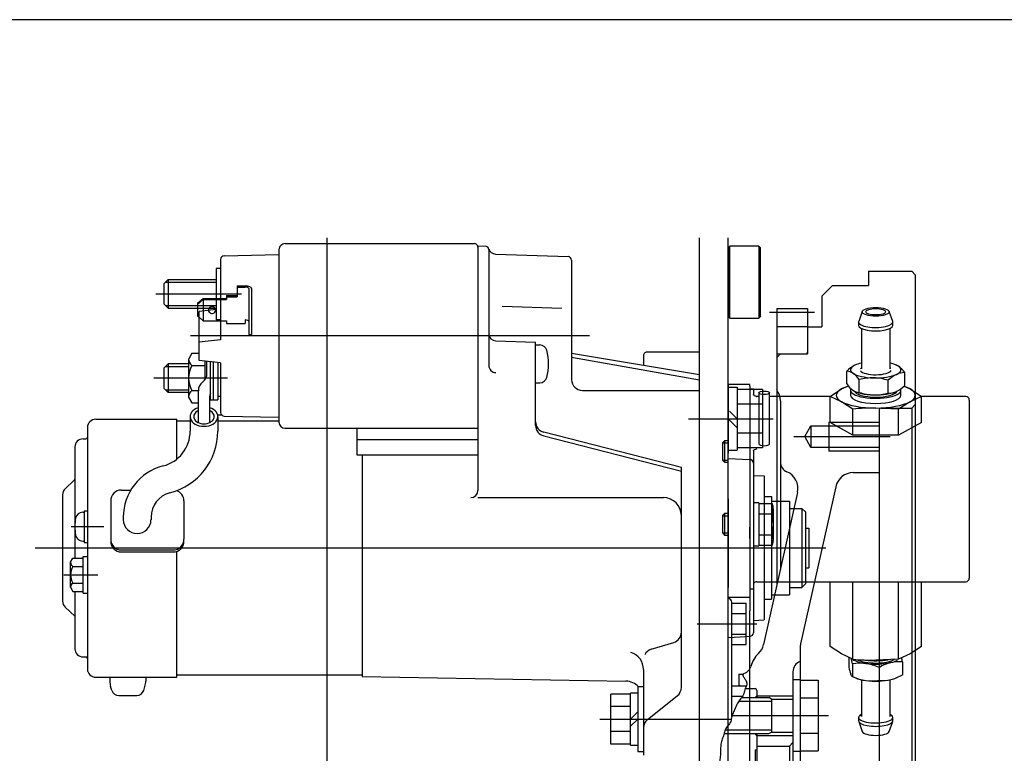
# Model space of a CAD drawing. Units: millimetres. Extents: x 0 to 410, y 0 to 287.
# Drawn here: x 228 to 302, y 232 to 287 of the extents above; entities that cross this region are included whole.
import ezdxf
from ezdxf.lldxf.tags import DXFTag

# ---------------------------------------------------------------- set-up
doc = ezdxf.new("R2010")
doc.units = ezdxf.units.MM
for name, color, linetype in [('13810240.6', 7, 'Continuous'), ('13814028', 7, 'Continuous'), ('13814070', 7, 'Continuous'), ('13814072', 7, 'Continuous'), ('18517011_GRUESO', 7, 'Continuous'), ('57000361', 7, 'Continuous'), ('Default', 7, 'Continuous'), ('DIAMETROM6_DIN_1', 7, 'Continuous'), ('DIN-933_M6_X_10', 7, 'Continuous'), ('Predeterminado', 7, 'Continuous')]:
    doc.layers.add(name, color=color, linetype=linetype)
tags = doc.linetypes.add('HIDDEN2', pattern=[4.7625, 3.175, -1.5875]).pattern_tags.tags
tags[6:7] = [DXFTag(74, 4), DXFTag(75, 0), DXFTag(340, '0'), DXFTag(46, 0.0), DXFTag(50, 0.0), DXFTag(44, 0.0), DXFTag(45, 0.0)]
tags[4:5] = [DXFTag(74, 4), DXFTag(75, 0), DXFTag(340, '0'), DXFTag(46, 0.0), DXFTag(50, 0.0), DXFTag(44, 0.0), DXFTag(45, 0.0)]

# ---------------------------------------------------------------- blocks, each defined once
blk = doc.blocks.new('SE7')
at = {"layer": '13810240.6', "color": 7, "linetype": 'HIDDEN2'}
for p, q in [((248.269, 269.781), (262.471, 269.781)), ((251.401, 270.22), (251.401, 174.568)), ((262.741, 269.605), (263.283, 269.601)), ((262.741, 269.605), (262.741, 251.268)), ((279.346, 183.723), (279.346, 270.22)), ((281.506, 233.629), (281.506, 270.22)), ((243.7, 268.874), (247.81, 268.971)), ((247.81, 269.376), (247.81, 256.335)), ((263.551, 269.33), (263.551, 260.634)), ((264.072, 268.996), (269.501, 268.806)), ((243.436, 268.604), (243.436, 262.567)), ((269.761, 268.536), (269.761, 259.575)), ((243.436, 267.906), (243.112, 267.906)), ((243.112, 267.906), (243.112, 264.059)), ((292.036, 267.72), (292.036, 266.64)), ((292.036, 267.72), (295.276, 267.72)), ((295.276, 267.72), (295.546, 267.45)), ((295.546, 267.45), (295.546, 189.15)), ((239.508, 267.096), (239.184, 266.772)), ((239.184, 266.772), (239.184, 265.26)), ((239.292, 266.88), (243.112, 266.88)), ((239.508, 267.096), (243.112, 267.096)), ((239.508, 267.096), (239.508, 264.936)), ((289.336, 266.64), (288.526, 265.83)), ((289.336, 266.64), (292.036, 266.64)), ((238.563, 266.016), (244.991, 266.016)), ((244.678, 266.608), (244.678, 265.799)), ((244.678, 266.608), (245.272, 266.608)), ((244.678, 266.52), (245.272, 266.52)), ((245.542, 266.41), (245.542, 262.954)), ((245.758, 266.41), (245.758, 262.954)), ((239.184, 265.26), (239.508, 264.936)), ((241.708, 265.308), (242.113, 265.678)), ((242.113, 265.59), (241.708, 265.22)), ((241.708, 265.308), (241.708, 264.936)), ((242.113, 265.678), (243.868, 265.678)), ((242.113, 265.678), (242.113, 264.936)), ((242.113, 265.59), (243.868, 265.59)), ((243.868, 265.887), (244.678, 265.887)), ((243.868, 265.887), (243.868, 265.59)), ((243.868, 265.799), (244.678, 265.799)), ((288.526, 265.83), (288.526, 263.535)), ((239.292, 265.152), (243.112, 265.152)), ((239.508, 264.936), (243.112, 264.936)), ((241.708, 264.936), (241.708, 264.369)), ((243.112, 264.843), (241.816, 264.695)), ((241.816, 261.026), (241.816, 264.695)), ((242.113, 264.936), (242.113, 264.729)), ((242.113, 264.729), (242.113, 263.999)), ((264.552, 265.102), (269.02, 264.946)), ((284.611, 264.647), (287.986, 264.647)), ((285.151, 264.917), (287.446, 264.917)), ((285.151, 264.917), (285.151, 244.133)), ((287.446, 264.917), (287.446, 261.51)), ((241.708, 264.369), (241.816, 264.271)), ((241.816, 264.271), (242.113, 263.999)), ((242.113, 263.999), (243.868, 263.999)), ((243.436, 264.059), (243.112, 264.059)), ((243.868, 263.999), (243.868, 263.79)), ((243.868, 263.79), (245.272, 263.79)), ((245.272, 264.054), (245.272, 263.79)), ((245.542, 262.954), (245.758, 262.954)), ((285.151, 263.57), (287.446, 263.57)), ((287.446, 263.535), (288.526, 263.535)), ((271.111, 262.855), (241.172, 262.855)), ((243.436, 262.567), (241.816, 262.382)), ((264.072, 262.488), (267.061, 262.383)), ((267.061, 256.143), (267.061, 262.383)), ((241.286, 261.576), (241.038, 261.146)), ((241.286, 261.576), (241.816, 261.576)), ((267.061, 262.181), (267.375, 262.181)), ((279.346, 259.938), (269.761, 261.549)), ((279.346, 261.644), (275.463, 261.644)), ((285.421, 261.51), (285.151, 261.24)), ((285.151, 261.51), (285.421, 261.51)), ((285.421, 261.51), (287.446, 261.51)), ((239.508, 260.77), (239.184, 260.446)), ((241.033, 260.77), (239.508, 260.77)), ((239.508, 260.77), (239.508, 258.61)), ((241.033, 261.138), (241.033, 258.273)), ((243.423, 260.843), (241.816, 261.026)), ((242.248, 260.977), (242.248, 259.559)), ((242.41, 260.045), (242.41, 260.959)), ((242.68, 258.07), (242.68, 260.928)), ((242.896, 258.07), (242.896, 260.903)), ((243.22, 260.866), (243.22, 258.07)), ((243.436, 260.842), (243.436, 257.117)), ((279.346, 259.528), (269.761, 261.244)), ((275.161, 261.376), (275.161, 260.641)), ((239.184, 260.446), (239.184, 258.934)), ((239.292, 260.554), (241.033, 260.554)), ((241.286, 260.641), (242.248, 260.641)), ((238.428, 259.705), (243.944, 259.705)), ((267.061, 259.346), (267.375, 259.346)), ((239.184, 258.934), (239.508, 258.61)), ((239.292, 258.826), (241.033, 258.826)), ((241.033, 258.61), (239.508, 258.61)), ((241.286, 258.77), (241.763, 258.77)), ((241.762, 256.357), (241.762, 258.749)), ((270.571, 258.765), (279.346, 258.765)), ((281.506, 259.012), (282.181, 259.012)), ((282.181, 259.012), (282.181, 254.287)), ((284.071, 258.832), (282.181, 258.832)), ((284.071, 258.832), (284.071, 254.467)), ((241.287, 257.834), (241.038, 258.265)), ((241.286, 257.834), (241.762, 257.834)), ((242.611, 258.205), (242.611, 256.357)), ((242.68, 258.07), (243.22, 258.07)), ((243.22, 258.341), (243.436, 258.341)), ((285.421, 258), (285.421, 245.342)), ((281.611, 257.22), (282.181, 256.65)), ((284.071, 257.741), (282.181, 257.741)), ((292.846, 257.311), (292.846, 199.288)), ((292.981, 257.446), (295.276, 257.446)), ((295.276, 257.446), (295.546, 257.716)), ((295.276, 257.446), (295.276, 199.153)), ((234.067, 256.607), (240.142, 256.607)), ((240.142, 253.617), (240.142, 256.607)), ((240.142, 256.485), (241.147, 256.485)), ((241.147, 256.783), (241.147, 255.718)), ((243.206, 256.949), (243.495, 256.949)), ((243.226, 256.783), (243.226, 255.718)), ((243.226, 256.485), (247.81, 256.485)), ((243.7, 256.847), (247.81, 256.756)), ((278.536, 256.65), (284.881, 256.65)), ((281.506, 256.65), (282.181, 255.975)), ((289.066, 256.383), (292.846, 256.383)), ((289.066, 256.383), (289.066, 255.303)), ((233.446, 255.986), (233.446, 237.868)), ((248.261, 255.93), (262.741, 255.93)), ((253.642, 255.93), (253.642, 253.94)), ((277.996, 252.982), (267.67, 255.633)), ((284.071, 255.559), (282.181, 255.559)), ((287.249, 255.303), (287.716, 256.113)), ((287.716, 256.113), (292.846, 256.113)), ((287.716, 256.113), (287.716, 255.303)), ((233.122, 255.135), (233.311, 255.135)), ((253.642, 255.097), (262.741, 255.097)), ((267.67, 255.358), (277.996, 252.707)), ((286.439, 255.303), (293.656, 255.303)), ((287.716, 254.493), (287.249, 255.303)), ((287.716, 255.303), (287.716, 254.493)), ((289.066, 255.303), (289.066, 254.223)), ((232.501, 254.514), (232.501, 246.189)), ((281.506, 254.287), (282.181, 254.287)), ((284.071, 254.467), (282.181, 254.467)), ((292.846, 254.493), (287.716, 254.493)), ((292.846, 254.223), (289.066, 254.223)), ((253.642, 253.94), (262.741, 253.94)), ((254.047, 253.94), (254.047, 237.302)), ((281.506, 253.668), (283.14, 253.582)), ((277.996, 236.498), (277.996, 252.982)), ((283.396, 253.313), (283.396, 251.76)), ((232.459, 252.044), (231.777, 251.396)), ((283.396, 252.396), (284.206, 252.354)), ((284.206, 252.354), (284.206, 252.009)), ((284.206, 252.009), (284.206, 241.554)), ((290.89, 252.6), (292.846, 252.6)), ((235.998, 251.293), (236.694, 251.293)), ((283.396, 251.76), (283.396, 240.595)), ((289.572, 251.544), (286.939, 239.747)), ((231.583, 250.946), (231.583, 242.962)), ((235.188, 250.483), (235.188, 247.463)), ((240.682, 250.483), (240.682, 247.612)), ((262.741, 250.728), (276.646, 250.728)), ((286.712, 251.124), (284.164, 239.709)), ((284.206, 250.802), (284.746, 250.802)), ((284.746, 250.802), (284.746, 243.107)), ((284.746, 250.464), (286.096, 250.464)), ((286.096, 250.464), (286.096, 243.444)), ((233.203, 249.732), (233.446, 249.732)), ((233.203, 249.732), (233.203, 247.369)), ((286.096, 249.924), (287.041, 249.924)), ((286.096, 249.771), (286.096, 244.506)), ((287.311, 249.654), (287.041, 249.924)), ((287.041, 249.924), (287.041, 243.984)), ((287.311, 249.654), (287.311, 244.254)), ((233.089, 249.631), (233.203, 249.631)), ((236.133, 249.258), (236.133, 249.068)), ((238.212, 249.258), (238.212, 249.068)), ((232.213, 248.551), (234.679, 248.551)), ((287.311, 248.439), (287.554, 248.439)), ((287.554, 248.439), (287.554, 245.469)), ((233.089, 247.471), (233.203, 247.471)), ((229.519, 246.954), (288.823, 246.954)), ((233.203, 247.369), (233.446, 247.369)), ((235.998, 246.802), (239.872, 246.802)), ((240.142, 237.247), (240.142, 246.699)), ((232.177, 245.877), (232.357, 246.188)), ((232.357, 246.189), (233.122, 246.189)), ((233.122, 246.319), (233.446, 246.319)), ((233.122, 243.565), (233.122, 246.319)), ((235.998, 246.653), (239.872, 246.653)), ((232.177, 244.006), (232.177, 245.877)), ((232.357, 245.565), (233.122, 245.565)), ((287.311, 245.469), (287.554, 245.469)), ((231.664, 244.942), (234.226, 244.942)), ((232.177, 244.006), (232.357, 243.694)), ((232.357, 244.318), (233.122, 244.318)), ((286.096, 243.984), (287.041, 243.984)), ((287.311, 244.254), (287.041, 243.984)), ((232.357, 243.695), (233.122, 243.695)), ((232.501, 243.695), (232.501, 239.394)), ((233.122, 243.565), (233.446, 243.565)), ((284.206, 243.107), (284.746, 243.107)), ((284.746, 243.444), (286.096, 243.444)), ((232.501, 241.824), (231.777, 242.511)), ((281.776, 234.291), (281.776, 242.88)), ((281.776, 242.819), (282.856, 242.819)), ((282.856, 239.701), (282.856, 242.819)), ((281.776, 242.039), (282.856, 242.039)), ((283.396, 241.512), (284.206, 241.554)), ((279.182, 241.26), (283.666, 241.26)), ((281.506, 240.24), (282.418, 240.288)), ((281.776, 240.48), (282.856, 240.48)), ((282.418, 240.288), (283.14, 240.326)), ((275.734, 239.351), (277.423, 239.868)), ((281.776, 239.701), (282.856, 239.701)), ((286.906, 239.453), (286.906, 217.147)), ((233.122, 238.773), (233.311, 238.773)), ((234.067, 237.247), (240.142, 237.247)), ((235.121, 237.243), (235.121, 236.969)), ((237.821, 237.243), (237.821, 236.969)), ((240.142, 237.423), (254.047, 237.423)), ((254.047, 237.301), (273.835, 236.956)), ((275.161, 237.825), (275.161, 231.411)), ((282.316, 237.48), (282.316, 236.609)), ((282.316, 237.48), (282.429, 237.48)), ((286.366, 237.661), (286.366, 228.3)), ((235.281, 236.256), (235.184, 236.562)), ((237.662, 236.256), (237.758, 236.562)), ((275.161, 236.541), (274.729, 236.541)), ((274.729, 236.541), (274.729, 231.681)), ((281.776, 236.609), (282.856, 236.609)), ((282.378, 236.609), (282.316, 236.67)), ((282.78, 236.4), (283.531, 236.4)), ((286.906, 237.048), (286.366, 237.048)), ((286.906, 237.025), (288.256, 237.025)), ((286.906, 237.025), (286.906, 231.725)), ((288.256, 237.025), (288.256, 231.725)), ((235.796, 235.879), (237.147, 235.879)), ((274.189, 235.981), (272.704, 235.981)), ((272.704, 232.24), (272.704, 235.981)), ((274.729, 236.068), (274.189, 236.068)), ((274.189, 232.153), (274.189, 236.068)), ((275.466, 234.087), (277.692, 235.865)), ((281.776, 235.829), (282.582, 235.829)), ((282.511, 235.725), (284.556, 235.725)), ((282.586, 235.836), (282.586, 235.725)), ((283.533, 235.723), (283.668, 235.858)), ((283.666, 236.265), (283.666, 235.725)), ((283.666, 235.86), (286.366, 235.86)), ((284.748, 235.615), (284.558, 235.724)), ((286.906, 235.7), (288.256, 235.7)), ((274.189, 235.046), (272.704, 235.046)), ((282.3, 235.455), (284.746, 235.455)), ((284.746, 235.615), (286.366, 235.615)), ((284.746, 235.615), (284.746, 233.134)), ((274.189, 234.11), (274.729, 234.65)), ((281.801, 234.375), (289.033, 234.375)), ((271.874, 234.111), (281.741, 234.111)), ((274.189, 233.57), (274.729, 234.11)), ((274.189, 233.175), (272.704, 233.175)), ((281.203, 233.025), (284.56, 233.025)), ((281.275, 233.295), (284.746, 233.295)), ((283.668, 232.892), (283.533, 233.027)), ((283.533, 233.023), (283.668, 232.888)), ((283.666, 233.025), (283.666, 223.575)), ((283.666, 233.025), (283.666, 223.575)), ((283.666, 232.89), (286.366, 232.89)), ((284.558, 233.024), (284.748, 233.133)), ((284.746, 233.134), (286.366, 233.134)), ((286.906, 233.05), (288.256, 233.05)), ((274.189, 232.24), (272.704, 232.24)), ((274.189, 232.153), (274.729, 232.153)), ((283.666, 232.08), (286.096, 232.08)), ((286.366, 232.35), (286.096, 232.08)), ((286.096, 232.08), (286.096, 228.3)), ((274.729, 231.681), (275.161, 231.681)), ((283.531, 231.81), (283.531, 224.79)), ((283.531, 231.81), (283.531, 224.79)), ((283.531, 231.81), (283.666, 231.81)), ((283.531, 231.81), (283.666, 231.81)), ((286.366, 231.702), (286.906, 231.702)), ((286.906, 231.725), (288.256, 231.725))]:
    blk.add_line(p, q, dxfattribs=at)
for centre, radius, start, end in [((248.269, 269.322), 0.459, 89.99998, 180), ((262.471, 269.511), 0.27, 0, 89.99998), ((263.281, 269.33), 0.27, 0.00073, 89.49996), ((243.706, 268.604), 0.27, 91.35313, 180.00078), ((264.064, 269.537), 0.54, 194.74387, 268), ((269.491, 268.536), 0.27, 0.00073, 87.99999), ((264.091, 263.027), 0.54, 180.00075, 268.00003), ((267.375, 261.641), 0.54, 15.34337, 90), ((264.177, 260.763), 3.856, 344.65568, 15.34375), ((275.431, 261.376), 0.27, 83.16327, 180), ((287.311, 261.645), 0.135, 270.00002, 0), ((241.592, 261.108), 0.559, 176.80622, 236.80626), ((242.889, 259.705), 1.856, 149.73977, 210.26016), ((241.6, 260.045), 0.81, 306.86985, 359.99971), ((264.091, 260.643), 0.54, 180.00075, 270.00095), ((242.572, 258.749), 0.81, 126.87, 180), ((267.375, 259.886), 0.54, 270, 344.65533), ((270.571, 259.575), 0.81, 180.00073, 270), ((241.592, 258.303), 0.559, 123.19372, 183.19371), ((284.071, 258), 1.35, 0, 36.8699), ((243.706, 257.117), 0.27, 179.99832, 268.72691), ((292.981, 257.311), 0.135, 90, 180), ((234.067, 255.986), 0.621, 90, 180), ((248.269, 256.389), 0.459, 180, 270), ((267.871, 256.418), 0.81, 180, 255.60251), ((238.447, 255.718), 2.7, 284.36711, 0), ((238.447, 255.718), 4.779, 284.36712, 0), ((267.871, 256.143), 0.81, 180, 255.60081), ((233.122, 254.514), 0.621, 89.99998, 180), ((233.311, 255.27), 0.135, 270, 0), ((283.126, 253.313), 0.27, 0, 86.99994), ((286.231, 253.41), 0.81, 180, 247.20378), ((240.102, 249.258), 3.969, 104.36712, 180), ((285.394, 251.419), 1.35, 347.41691, 67.20376), ((232.366, 252.142), 0.135, 313.5014, 359.99927), ((290.89, 251.25), 1.35, 90, 167.41701), ((232.204, 250.946), 0.621, 133.50189, 180), ((235.998, 250.483), 0.81, 90, 180), ((239.872, 250.483), 0.81, 0, 70.8775), ((262.201, 251.268), 0.54, 270, 0), ((240.102, 249.258), 1.89, 104.36711, 180), ((276.646, 249.378), 1.35, 0, 90), ((236.135, 248.551), 3.633, 169.94647, 190.05346), ((233.089, 249.091), 0.54, 90, 169.94647), ((237.172, 249.068), 1.039, 180, 360), ((233.089, 248.011), 0.54, 190.05353, 270), ((235.998, 247.612), 0.81, 180, 270), ((235.998, 247.463), 0.81, 180, 270), ((239.872, 247.612), 0.81, 270, 0), ((239.872, 247.463), 0.81, 270, 0), ((232.537, 245.877), 0.36, 180, 239.99995), ((233.347, 244.942), 1.17, 147.79573, 212.2042), ((232.537, 244.006), 0.36, 119.99998, 180), ((281.506, 242.88), 0.27, 0, 89.99998), ((232.204, 242.962), 0.621, 180, 226.49809), ((277.186, 240.643), 0.81, 287.02636, 0), ((283.126, 240.595), 0.27, 273.00006, 0), ((233.122, 239.394), 0.621, 180, 269.99995), ((275.971, 238.576), 0.81, 107.02637, 153.39716), ((282.846, 240.003), 1.35, 314.03999, 347.41702), ((288.256, 239.453), 1.35, 167.41712, 180.00013), ((233.311, 238.638), 0.135, 0, 90), ((273.811, 237.825), 1.35, 0, 73.11207), ((285.286, 237.48), 2.16, 134.04, 164.17338), ((234.067, 237.868), 0.621, 180, 269.99995), ((282.429, 238.29), 0.81, 270, 344.17338), ((287.176, 237.661), 0.81, 109.47116, 180), ((236.471, 236.969), 1.35, 180, 197.56453), ((236.471, 236.969), 1.35, 342.43536, 0), ((273.811, 235.606), 1.35, 43.52073, 88.99999), ((277.186, 236.498), 0.81, 308.61828, 0), ((283.531, 236.265), 0.135, 0, 90), ((235.796, 236.419), 0.54, 197.56456, 270), ((237.147, 236.419), 0.54, 270, 342.43536), ((275.971, 233.454), 0.81, 128.61828, 180)]:
    blk.add_arc(centre, radius, start, end, dxfattribs=at)
for centre, major_axis, ratio, start_param, end_param in [((245.272, 266.41), (-0.486, 0), 0.405556, 3.140572, 4.712221), ((245.272, 266.41), (-0.27, 0), 0.405, 3.139466, 4.712038), ((242.788, 264.795), (0.27, 0), 0.91, 2.527178, 3.221476), ((242.788, 264.795), (-0.27, 0), 0.91, 0.079884, 3.311234), ((242.788, 264.795), (0.27, 0), 0.91, 0.614415, 2.527178), ((242.788, 264.795), (0.27, 0), 0.91, 0.169642, 0.614415), ((245.272, 263.945), (-0.27, 0), 0.405, 3.139466, 4.712038), ((242.186, 256.808), (-1.039, -0.001), 0.701578, -1.15121, 4.291162), ((242.186, 256.808), (-0.769, 0.001), 0.701578, -0.985788, 4.129515)]:
    blk.add_ellipse(centre, major_axis=major_axis, ratio=ratio, start_param=start_param, end_param=end_param, dxfattribs=at)
for points, knots in [([(242.68, 258.546), (242.671, 258.528), (242.655, 258.493), (242.634, 258.438), (242.618, 258.382), (242.611, 258.324), (242.61, 258.266), (242.613, 258.227), (242.615, 258.208)], [0, 0, 0, 0, 0.166727, 0.333427, 0.500525, 0.667096, 0.833757, 1, 1, 1, 1]), ([(282.592, 237.496), (282.594, 237.472), (282.602, 237.422), (282.627, 237.351), (282.661, 237.285), (282.7, 237.221), (282.741, 237.158), (282.782, 237.095), (282.821, 237.032), (282.857, 236.965), (282.885, 236.896), (282.903, 236.823), (282.907, 236.748), (282.899, 236.673), (282.881, 236.6), (282.855, 236.529), (282.821, 236.462), (282.794, 236.42), (282.78, 236.4)], [0, 0, 0, 0, 0.062355, 0.124672, 0.187136, 0.24968, 0.312082, 0.374646, 0.437205, 0.499752, 0.562279, 0.624774, 0.687237, 0.749743, 0.812393, 0.874923, 0.937462, 1, 1, 1, 1]), ([(282.78, 236.4), (282.771, 236.338), (282.747, 236.215), (282.689, 236.035), (282.609, 235.865), (282.503, 235.71), (282.384, 235.564), (282.268, 235.417), (282.173, 235.254), (282.1, 235.081), (282.033, 234.906), (281.957, 234.734), (281.876, 234.565), (281.803, 234.392), (281.752, 234.21), (281.731, 234.024), (281.679, 233.84), (281.563, 233.69), (281.436, 233.554), (281.315, 233.407), (281.249, 233.229), (281.212, 233.045), (281.155, 232.866), (281.089, 232.69), (281.026, 232.513), (280.982, 232.331), (280.955, 232.145), (280.941, 231.957), (280.935, 231.77), (280.932, 231.582), (280.925, 231.394), (280.908, 231.207), (280.879, 231.021), (280.845, 230.837), (280.809, 230.653), (280.775, 230.468), (280.74, 230.283), (280.7, 230.1), (280.647, 229.92), (280.582, 229.743), (280.513, 229.569), (280.443, 229.395), (280.379, 229.218), (280.324, 229.038), (280.276, 228.857), (280.237, 228.673), (280.209, 228.487), (280.196, 228.363), (280.191, 228.3)], [0, 0, 0, 0, 0.02174, 0.043475, 0.065213, 0.086916, 0.108663, 0.130406, 0.152133, 0.173876, 0.195619, 0.217365, 0.239112, 0.26083, 0.282583, 0.304332, 0.325998, 0.3477, 0.369447, 0.391165, 0.412846, 0.434592, 0.456334, 0.478082, 0.49983, 0.521568, 0.543299, 0.565044, 0.586791, 0.608539, 0.630297, 0.652042, 0.673788, 0.69551, 0.717256, 0.739004, 0.760752, 0.782515, 0.804258, 0.826004, 0.847734, 0.869481, 0.891246, 0.913009, 0.934762, 0.956507, 0.978254, 1, 1, 1, 1])]:
    blk.add_open_spline(points, degree=3, knots=knots, dxfattribs=at)
at = {"layer": '13814028', "color": 7, "linetype": 'Continuous'}
for p, q in [((281.507, 259.226), (281.507, 259.083)), ((283.127, 259.226), (281.507, 259.226)), ((281.507, 259.083), (281.507, 254.057)), ((283.127, 259.083), (283.127, 259.226)), ((283.127, 259.083), (283.127, 254.057)), ((281.507, 250.634), (281.507, 254.057)), ((283.127, 254.057), (283.127, 250.634)), ((281.507, 250.634), (281.507, 243.985)), ((283.127, 250.634), (283.127, 243.985)), ((281.507, 243.252), (281.507, 243.985)), ((283.127, 243.985), (283.127, 243.252)), ((281.507, 242.226), (281.507, 243.252)), ((281.507, 243.252), (283.127, 243.252)), ((283.127, 243.252), (283.127, 242.226)), ((281.507, 228.763), (281.507, 242.226)), ((283.127, 228.763), (283.127, 242.226))]:
    blk.add_line(p, q, dxfattribs=at)
at = {"layer": '13814070', "color": 7, "linetype": 'Continuous'}
for p, q in [((283.397, 258.852), (283.127, 258.852)), ((283.397, 258.781), (283.397, 258.852)), ((283.397, 258.781), (283.397, 258.456)), ((283.802, 258.588), (283.802, 254.753)), ((284.612, 254.753), (284.612, 258.588)), ((289.148, 258.325), (290.005, 258.878)), ((290.005, 258.878), (290.53, 259.123)), ((294.69, 259.092), (295.149, 258.878)), ((295.149, 258.878), (296.007, 258.325)), ((283.802, 258.32), (283.667, 258.32)), ((289.148, 258.32), (284.612, 258.32)), ((289.148, 256.356), (289.148, 258.325)), ((290.005, 257.925), (289.148, 258.325)), ((290.862, 257.372), (290.005, 257.925)), ((295.149, 257.925), (294.292, 257.372)), ((296.007, 258.325), (295.149, 257.925)), ((296.007, 256.356), (296.007, 258.325)), ((299.327, 258.32), (296.007, 258.32)), ((299.597, 258.05), (299.597, 254.15)), ((290.862, 255.403), (290.862, 257.372)), ((294.292, 257.372), (292.577, 257.448)), ((294.292, 255.403), (294.292, 257.372)), ((290.862, 255.403), (289.148, 256.356)), ((296.007, 256.356), (294.292, 255.403)), ((294.292, 255.403), (290.862, 255.403)), ((283.397, 254.256), (283.397, 253.931)), ((299.597, 254.15), (299.597, 244.689)), ((283.397, 253.931), (283.397, 252.677)), ((283.397, 252.677), (283.397, 248.518)), ((283.127, 247.654), (283.127, 248.518)), ((283.397, 248.518), (283.397, 247.654)), ((283.397, 247.654), (283.397, 244.397)), ((283.127, 243.887), (283.397, 243.887)), ((283.397, 244.397), (283.397, 243.887)), ((283.667, 244.419), (299.327, 244.419)), ((289.148, 239.555), (289.148, 244.419)), ((290.862, 238.602), (290.862, 244.419)), ((294.292, 238.602), (294.292, 244.419)), ((296.007, 239.555), (296.007, 244.419)), ((290.005, 239.002), (289.148, 239.555)), ((296.007, 239.555), (295.149, 239.002)), ((290.862, 238.602), (290.005, 239.002)), ((294.292, 238.602), (292.577, 238.525)), ((295.149, 239.002), (294.292, 238.602))]:
    blk.add_line(p, q, dxfattribs=at)
for centre, radius, start, end in [((283.667, 258.59), 0.27, 251.76948, 270), ((299.327, 258.05), 0.27, 0, 90), ((292.629, 237.086), 20.362, 90.14651, 94.97772), ((299.327, 244.689), 0.27, 270, 0), ((283.667, 244.149), 0.27, 90, 108.16974), ((292.629, 258.888), 20.362, 265.02228, 269.85349)]:
    blk.add_arc(centre, radius, start, end, dxfattribs=at)
blk.add_ellipse((284.207, 258.588), major_axis=(0.405, 0), ratio=0.320947, dxfattribs=at)
for centre, major_axis, start_param, end_param in [((292.577, 258.402), (2.97, 0), 2.617994, 3.665191), ((292.577, 258.402), (2.97, 0), -3.958022, -3.665191), ((292.577, 258.402), (2.97, 0), 0.523599, 0.781704), ((292.577, 258.402), (-2.97, 0), 2.617994, 3.665191), ((292.577, 258.402), (-2.97, 0), 0.523599, 1.570796), ((292.577, 258.402), (2.97, 0), 4.712389, 5.759587), ((284.207, 254.753), (0.405, 0), 3.141593, 6.283185)]:
    blk.add_ellipse(centre, major_axis=major_axis, ratio=0.320947, start_param=start_param, end_param=end_param, dxfattribs=at)
for points, knots in [([(283.667, 258.306), (283.602, 258.327), (283.536, 258.348), (283.459, 258.385), (283.437, 258.398), (283.406, 258.426), (283.397, 258.441), (283.397, 258.456)], [0, 0, 0, 0, 0.5, 0.5, 0.75, 0.75, 1, 1, 1, 1]), ([(283.397, 254.256), (283.397, 254.271), (283.406, 254.286), (283.437, 254.314), (283.459, 254.327), (283.536, 254.364), (283.602, 254.385), (283.667, 254.406)], [0, 0, 0, 0, 0.25, 0.25, 0.5, 0.5, 1, 1, 1, 1]), ([(283.581, 244.405), (283.546, 244.393), (283.513, 244.38), (283.459, 244.354), (283.437, 244.341), (283.406, 244.313), (283.397, 244.298), (283.397, 244.283)], [0.2234004, 0.2234004, 0.2234004, 0.2234004, 0.5, 0.5, 0.75, 0.75, 1, 1, 1, 1])]:
    blk.add_open_spline(points, degree=3, knots=knots, dxfattribs=at)
at = {"layer": '13814072', "color": 7, "linetype": 'Continuous'}
for p, q in [((291.571, 264.703), (291.303, 263.946)), ((293.851, 263.946), (293.583, 264.703)), ((291.295, 263.9), (291.295, 263.644)), ((293.86, 263.644), (293.86, 263.9)), ((291.497, 263.422), (291.497, 260.396)), ((293.657, 260.396), (293.657, 263.422)), ((290.402, 259.256), (290.402, 260.215)), ((294.143, 260.66), (294.107, 260.676)), ((294.753, 259.146), (294.753, 260.105)), ((291.341, 258.624), (291.341, 259.582)), ((293.516, 258.569), (293.516, 259.527)), ((290.571, 238.738), (290.571, 237.996)), ((290.831, 238.259), (290.831, 237.301)), ((292.837, 237.984), (292.837, 237.025)), ((294.584, 238.404), (294.584, 237.445)), ((290.81, 237.31), (291.047, 237.205)), ((294.107, 237.205), (294.179, 237.236)), ((291.497, 237.063), (291.497, 234.313)), ((293.657, 234.313), (293.657, 237.063)), ((291.295, 234.236), (291.295, 233.981)), ((293.86, 233.981), (293.86, 234.236)), ((291.303, 233.934), (291.571, 233.177)), ((293.583, 233.177), (293.851, 233.934))]:
    blk.add_line(p, q, dxfattribs=at)
for centre, radius, start, end in [((292.061, 258.577), 2.331, 116.53029, 135.38624), ((290.373, 259.344), 0.871, 55.08858, 88.10499), ((289.674, 258.408), 2.039, 35.17608, 54.04896), ((291.6, 259.425), 1.367, 113.88973, 115.11395), ((293.783, 259.861), 0.876, 55.19326, 66.48854), ((294.714, 258.74), 1.365, 88.38543, 115.13656), ((293.032, 258.877), 2.113, 35.5107, 53.71434), ((292.068, 260.431), 2.039, 215.17608, 234.04896), ((292.367, 255.687), 4.028, 89.11847, 104.75441), ((292.279, 255.598), 4.119, 72.52485, 87.92476), ((295.216, 257.835), 2.399, 116.79822, 135.1183), ((291.37, 259.494), 0.871, 235.08858, 268.10499), ((292.577, 262.55), 4.116, 252.51937, 267.93025), ((292.49, 262.466), 4.031, 269.12367, 284.74921), ((293.555, 259.933), 1.365, 268.38543, 295.13656), ((293.053, 260.838), 2.399, 296.79822, 315.1183), ((287.471, 237.669), 3.411, 9.97335, 17.27297), ((291.032, 237.764), 3.609, 10.21575, 15.1773), ((293.93, 238.587), 3.411, 189.97335, 198.78389), ((291.406, 234.951), 3.358, 82.67347, 99.86024), ((291.282, 234.581), 3.741, 65.44107, 81.52003), ((294.53, 235.203), 3.256, 104.58444, 121.33272), ((294.292, 235.863), 2.558, 83.44321, 103.13075), ((292.386, 240.704), 3.741, 245.44107, 261.52003), ((292.892, 240.223), 3.253, 284.57611, 301.34105), ((292.262, 240.334), 3.358, 262.67347, 279.86024), ((293.129, 239.568), 2.559, 263.44786, 283.1261)]:
    blk.add_arc(centre, radius, start, end, dxfattribs=at)
for major_axis in [(1.013, 0), (0.743, 0)]:
    blk.add_ellipse((292.577, 264.667), major_axis=major_axis, ratio=0.320947, dxfattribs=at)
for centre, major_axis, start_param, end_param in [((292.577, 263.9), (-1.283, 0), 0, 3.254793), ((292.577, 263.9), (-1.283, 0), 6.169985, 6.283185), ((292.577, 263.644), (-1.283, 0), 0, 3.141593), ((292.577, 260.319), (1.89, 0), -4.104143, -3.743897), ((292.577, 260.319), (1.89, 0), 0.444893, 0.962551), ((292.577, 260.319), (1.89, 0), 2.539288, 3.586486), ((292.577, 260.319), (-1.89, 0), 0.444893, 1.49209), ((292.577, 260.319), (-1.161, 0), -0.37575, -0.192758), ((292.577, 260.319), (-1.161, 0), 0.194434, 2.999122), ((292.577, 260.319), (-1.161, 0), 3.432371, 3.517343), ((292.577, 260.319), (-1.89, 0), 2.539288, 3.586486), ((292.577, 260.319), (-1.89, 0), 1.49209, 2.539288), ((292.577, 259.041), (-1.89, 0), 0.444893, 1.49209), ((292.577, 258.785), (1.62, 0), 3.263094, 6.133593), ((292.577, 259.041), (1.89, 0), 4.633683, 5.680881), ((292.577, 238.839), (-1.89, 0), 0.408958, 1.166733), ((292.577, 238.839), (-1.62, 0), 0.543925, 2.628247), ((292.577, 238.839), (-1.89, 0), 1.166733, 2.213931), ((292.577, 238.839), (-1.89, 0), -4.069254, -3.668585), ((292.577, 237.561), (-1.89, 0), 0.627285, 1.166733), ((292.577, 237.561), (-1.89, 0), -4.069254, -3.768877), ((292.577, 237.561), (1.89, 0), 4.308326, 5.355523), ((292.577, 234.236), (1.283, 0), 2.571971, 6.283185), ((292.577, 234.236), (1.161, 0), -3.517343, -3.385113), ((292.577, 234.313), (-1.08, 0), 3.097855, 3.141593), ((292.577, 234.236), (1.283, 0), 0, 0.569621), ((292.577, 234.236), (1.161, 0), 0.23839, 0.37575), ((292.577, 233.981), (-1.282, 0), 0, 3.141593), ((292.577, 233.214), (1.013, 0), 3.254793, 6.169985)]:
    blk.add_ellipse(centre, major_axis=major_axis, ratio=0.320947, start_param=start_param, end_param=end_param, dxfattribs=at)
blk.add_open_spline([(290.831, 237.301), (290.809, 237.309), (290.788, 237.326), (290.745, 237.386), (290.723, 237.429), (290.701, 237.488)], degree=3, knots=[0, 0, 0, 0, 0.5, 0.5, 1, 1, 1, 1], dxfattribs=at)
at = {"layer": '18517011_GRUESO', "color": 7, "linetype": 'Continuous'}
for p, q in [((281.642, 269.599), (281.507, 269.464)), ((281.642, 264.199), (281.642, 269.599)), ((283.802, 269.599), (281.642, 269.599)), ((283.802, 269.599), (283.802, 264.199)), ((283.937, 269.464), (283.802, 269.599)), ((281.507, 269.464), (281.507, 264.334)), ((283.937, 264.334), (283.937, 269.464)), ((281.507, 264.334), (281.642, 264.199)), ((281.507, 264.328), (281.507, 264.334)), ((281.507, 264.328), (281.642, 264.193)), ((281.642, 264.199), (283.802, 264.199)), ((281.642, 264.199), (281.642, 264.193)), ((281.642, 264.193), (283.802, 264.193)), ((283.802, 264.199), (283.937, 264.334)), ((283.802, 264.193), (283.937, 264.328)), ((283.802, 264.193), (283.802, 264.199)), ((283.937, 264.334), (283.937, 264.328))]:
    blk.add_line(p, q, dxfattribs=at)
at = {"layer": '57000361', "color": 7, "linetype": 'Continuous'}
for p, q in [((290.687, 258.785), (290.687, 258.402)), ((294.467, 258.402), (294.467, 258.785))]:
    blk.add_line(p, q, dxfattribs=at)
for centre, start_param, end_param in [((292.577, 258.785), 2.958963, 6.283185), ((292.577, 258.785), 0, 0.142323), ((292.577, 258.402), 3.141593, 6.283185), ((292.577, 239.095), 4.288185, 5.221259)]:
    blk.add_ellipse(centre, major_axis=(1.89, 0), ratio=0.320947, start_param=start_param, end_param=end_param, dxfattribs=at)
at = {"layer": 'DIAMETROM6_DIN_1', "color": 7, "linetype": 'Continuous'}
for p, q in [((283.802, 250.346), (283.397, 250.346)), ((283.802, 250.346), (283.802, 247.106)), ((283.397, 247.106), (283.802, 247.106))]:
    blk.add_line(p, q, dxfattribs=at)
at = {"layer": 'DIN-933_M6_X_10', "color": 7, "linetype": 'Continuous'}
for p, q in [((281.237, 254.996), (281.102, 254.861)), ((281.102, 253.511), (281.102, 254.861)), ((281.102, 254.83), (281.507, 254.83)), ((281.237, 254.996), (281.237, 253.376)), ((281.507, 254.996), (281.237, 254.996)), ((281.102, 253.541), (281.507, 253.541)), ((281.102, 253.511), (281.237, 253.376)), ((281.237, 253.376), (281.507, 253.376)), ((283.802, 250.285), (284.806, 250.285)), ((284.882, 250.076), (284.805, 250.287)), ((284.882, 249.894), (284.882, 250.076)), ((284.882, 249.894), (284.882, 248.723)), ((281.237, 249.536), (281.102, 249.401)), ((281.102, 248.051), (281.102, 249.401)), ((281.102, 249.371), (281.507, 249.371)), ((281.237, 249.536), (281.237, 247.916)), ((281.507, 249.536), (281.237, 249.536)), ((283.802, 249.503), (284.806, 249.503)), ((284.806, 249.503), (284.882, 248.723)), ((284.882, 248.723), (284.806, 247.944)), ((284.882, 248.723), (284.882, 247.556)), ((281.102, 248.082), (281.507, 248.082)), ((281.102, 248.051), (281.237, 247.916)), ((281.237, 247.916), (281.507, 247.916)), ((283.802, 247.944), (284.806, 247.944)), ((284.806, 247.944), (284.882, 247.556)), ((284.882, 247.556), (284.806, 247.168)), ((284.882, 247.376), (284.882, 247.556)), ((283.802, 247.168), (284.806, 247.168)), ((284.805, 247.166), (284.882, 247.376))]:
    blk.add_line(p, q, dxfattribs=at)
for centre, radius, start, end in [((283.747, 249.876), 1.135, 0.89022, 21.10321), ((283.735, 249.914), 1.147, 339.00261, 359.00396)]:
    blk.add_arc(centre, radius, start, end, dxfattribs=at)
blk = doc.blocks.new('SE10')
at = {"layer": 'Default', "color": 7, "linetype": 'Continuous'}
blk.add_line((409.916, 286.583), (9.916, 286.583), dxfattribs=at)

msp = doc.modelspace()

# ---------------------------------------------------------------- block references
at = {"layer": 'Default'}
msp.add_blockref('SE10', (0, 0), dxfattribs=at)
at = {"layer": 'Predeterminado'}
msp.add_blockref('SE7', (0, 0), dxfattribs=at)

doc.saveas('drawing.dxf')
